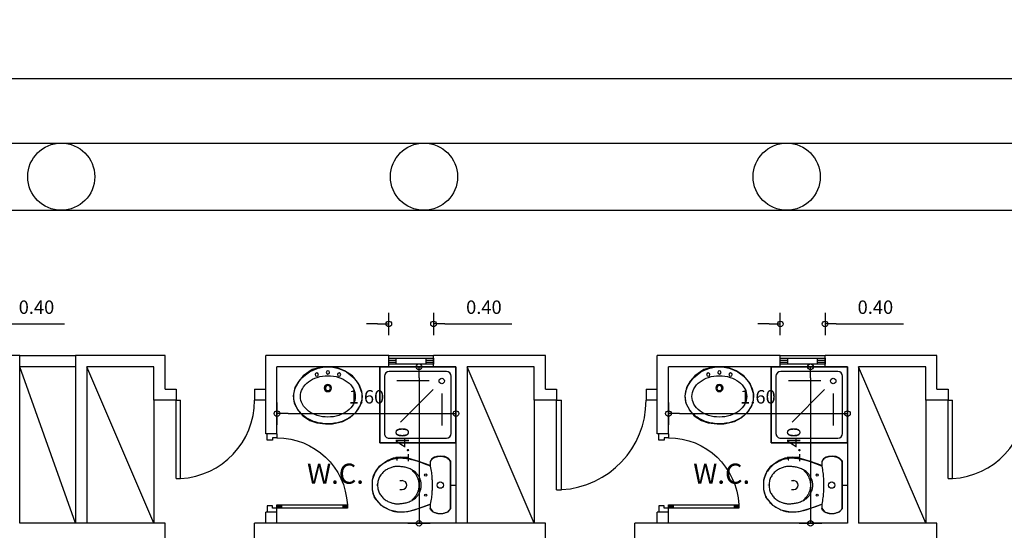
# Model space of a CAD drawing. Extents: x 257 to 427, y -460 to -41.
# Drawn here: x 333 to 342, y -79 to -75 of the extents above; entities that cross this region are included whole.
import ezdxf

# ---------------------------------------------------------------- set-up
doc = ezdxf.new("R2010")
doc.units = 0
doc.header["$LTSCALE"] = 2
doc.header["$MEASUREMENT"] = 0
doc.header["$PDMODE"] = 34
doc.layers.get('0').update_dxf_attribs({"linetype": 'CONTINUOUS'})
doc.layers.get('DEFPOINTS').update_dxf_attribs({"linetype": 'CONTINUOUS'})
for name, color, linetype in [('AROPENS', 7, 'CONTINUOUS'), ('CLOSET', 54, 'CONTINUOUS'), ('DIM', 7, 'CONTINUOUS'), ('FURN-S', 14, 'CONTINUOUS'), ('MOBILIER', 54, 'CONTINUOUS'), ('THIN', 8, 'CONTINUOUS'), ('WALL-BOLD', 6, 'CONTINUOUS'), ('WALL-S', 131, 'CONTINUOUS')]:
    doc.layers.add(name, color=color, linetype=linetype)
doc.styles.add('ARIAL', font='arial.ttf')
doc.dimstyles.get("Standard").update_dxf_attribs({"dimtxt": 0.18, "dimasz": 0.18, "dimexe": 0.18, "dimexo": 0.0625, "dimgap": 0.09, "dimtad": 0, "dimtih": 1, "dimtoh": 1, "dimdec": 4, "dimzin": 0, "dimdsep": 46, "dimtxsty": 'Standard', "dimcen": 0.09, "dimadec": 0, "dimazin": 0, "dimtfac": 1, "dimtdec": 4, "dimtofl": 0, "dimtmove": 0, "dimatfit": 0, "dimfxl": 0, "dimtolj": 1, "dimtzin": 0, "dimarcsym": 0})

# ---------------------------------------------------------------- blocks, each defined once
blk = doc.blocks.new('SHOWER2')
at = {"layer": 'FURN-S'}
for p, q in [((0.8, 0), (0, 0)), ((0, 0), (0, -0.8)), ((0, 0), (0.8, 0)), ((0, -0.8), (0, 0)), ((0.8, -0.8), (0.8, 0)), ((0.8, 0), (0.8, -0.8)), ((0.05, -0.1), (0.05, -0.7)), ((0.7, -0.05), (0.1, -0.05)), ((0.75, -0.7), (0.75, -0.1)), ((0.28, -0.149), (0.618, -0.149)), ((0.149, -0.28), (0.149, -0.62)), ((0.24, -0.24), (0.58, -0.58)), ((0, -0.8), (0.8, -0.8)), ((0.8, -0.8), (0, -0.8)), ((0.1, -0.75), (0.7, -0.75))]:
    blk.add_line(p, q, dxfattribs=at)
blk.add_circle((0.149, -0.149), 0.0283, dxfattribs=at)
for centre, start, end in [((0.1, -0.1), 90, 180), ((0.7, -0.1), 360, 90), ((0.1, -0.7), 180, 270), ((0.7, -0.7), 270, 360)]:
    blk.add_arc(centre, 0.05, start, end, dxfattribs=at)
blk = doc.blocks.new('WC1')
at = {"layer": 'FURN-S'}
for p, q in [((-0.215, 0.005), (-0.24, -0.02)), ((0.21, 0.005), (-0.215, 0.005)), ((0.24, -0.02), (0.21, 0.005)), ((-0.255, -0.05), (-0.26, -0.085)), ((-0.26, -0.085), (-0.255, -0.12)), ((-0.2565, -0.0838), (-0.2567, -0.09)), ((-0.256, -0.0775), (-0.2565, -0.0838)), ((-0.2553, -0.0713), (-0.256, -0.0775)), ((-0.2542, -0.0651), (-0.2553, -0.0713)), ((-0.24, -0.02), (-0.255, -0.05)), ((-0.2528, -0.059), (-0.2542, -0.0651)), ((-0.251, -0.0529), (-0.2528, -0.059)), ((-0.249, -0.0468), (-0.251, -0.0529)), ((-0.2467, -0.0408), (-0.249, -0.0468)), ((-0.244, -0.0349), (-0.2467, -0.0408)), ((-0.2409, -0.0292), (-0.244, -0.0349)), ((-0.2374, -0.0236), (-0.2409, -0.0292)), ((-0.2333, -0.0182), (-0.2374, -0.0236)), ((-0.2286, -0.0131), (-0.2333, -0.0182)), ((-0.2232, -0.0084), (-0.2286, -0.0131)), ((-0.217, -0.004), (-0.2232, -0.0084)), ((-0.21, 0), (-0.217, -0.004)), ((-0.21, 0), (0.21, 0)), ((0.21, 0), (0.217, -0.004)), ((0.217, -0.004), (0.2232, -0.0084)), ((0.2232, -0.0084), (0.2286, -0.0131)), ((0.2286, -0.0131), (0.2333, -0.0182)), ((0.2333, -0.0182), (0.2374, -0.0236)), ((0.2374, -0.0236), (0.2409, -0.0292)), ((0.255, -0.07), (0.24, -0.02)), ((0.2409, -0.0292), (0.244, -0.0349)), ((0.244, -0.0349), (0.2467, -0.0408)), ((0.2467, -0.0408), (0.249, -0.0468)), ((0.249, -0.0468), (0.251, -0.0529)), ((0.251, -0.0529), (0.2528, -0.059)), ((0.2528, -0.059), (0.2542, -0.0651)), ((0.2542, -0.0651), (0.2553, -0.0713)), ((0.255, -0.105), (0.255, -0.07)), ((0.2553, -0.0713), (0.256, -0.0775)), ((0.256, -0.0775), (0.2565, -0.0838)), ((0.2565, -0.0838), (0.2567, -0.09)), ((-0.2567, -0.09), (-0.2565, -0.0962)), ((-0.2565, -0.0962), (-0.256, -0.1025)), ((-0.256, -0.1025), (-0.2553, -0.1087)), ((-0.2553, -0.1087), (-0.2542, -0.1149)), ((-0.255, -0.12), (-0.25, -0.14)), ((-0.2542, -0.1149), (-0.2528, -0.121)), ((-0.2528, -0.121), (-0.251, -0.1271)), ((-0.251, -0.1271), (-0.249, -0.1332)), ((-0.25, -0.14), (-0.235, -0.165)), ((-0.249, -0.1332), (-0.2467, -0.1392)), ((-0.2467, -0.1392), (-0.244, -0.1451)), ((-0.244, -0.1451), (-0.2409, -0.1508)), ((-0.2409, -0.1508), (-0.2374, -0.1564)), ((-0.2374, -0.1564), (-0.2333, -0.1618)), ((-0.235, -0.165), (-0.21, -0.18)), ((-0.2333, -0.1618), (-0.2286, -0.1669)), ((-0.2286, -0.1669), (-0.2232, -0.1716)), ((-0.2232, -0.1716), (-0.217, -0.176)), ((-0.217, -0.176), (-0.21, -0.18)), ((-0.1551, -0.1765), (-0.1404, -0.1736)), ((-0.1404, -0.1736), (-0.1261, -0.1712)), ((-0.1261, -0.1712), (-0.1122, -0.1692)), ((-0.1122, -0.1692), (-0.0989, -0.1677)), ((-0.0989, -0.1677), (-0.0863, -0.1664)), ((-0.0863, -0.1664), (-0.0744, -0.1654)), ((-0.0744, -0.1654), (-0.0634, -0.1647)), ((-0.0634, -0.1647), (-0.0534, -0.1641)), ((-0.0534, -0.1641), (-0.0442, -0.1636)), ((-0.0442, -0.1636), (-0.0357, -0.1633)), ((-0.0357, -0.1633), (-0.0278, -0.1631)), ((-0.0278, -0.1631), (-0.0204, -0.163)), ((-0.0204, -0.163), (-0.0134, -0.1629)), ((-0.0134, -0.1629), (-0.0067, -0.1629)), ((-0.0067, -0.1629), (0, -0.1629)), ((0, -0.1629), (0.0067, -0.1629)), ((0.0067, -0.1629), (0.0134, -0.1629)), ((0.0134, -0.1629), (0.0204, -0.163)), ((0.0204, -0.163), (0.0278, -0.1631)), ((0.0278, -0.1631), (0.0357, -0.1633)), ((0.0357, -0.1633), (0.0442, -0.1636)), ((0.0442, -0.1636), (0.0534, -0.1641)), ((0.0534, -0.1641), (0.0634, -0.1647)), ((0.0634, -0.1647), (0.0744, -0.1654)), ((0.0744, -0.1654), (0.0863, -0.1664)), ((0.0863, -0.1664), (0.0989, -0.1677)), ((0.0989, -0.1677), (0.1122, -0.1692)), ((0.1122, -0.1692), (0.1261, -0.1712)), ((0.1261, -0.1712), (0.1404, -0.1736)), ((0.1404, -0.1736), (0.1551, -0.1765)), ((0.205, -0.18), (0.24, -0.155)), ((0.217, -0.176), (0.21, -0.18)), ((0.2232, -0.1716), (0.217, -0.176)), ((0.2286, -0.1669), (0.2232, -0.1716)), ((0.2333, -0.1618), (0.2286, -0.1669)), ((0.2374, -0.1564), (0.2333, -0.1618)), ((0.2409, -0.1508), (0.2374, -0.1564)), ((0.24, -0.155), (0.255, -0.105)), ((0.244, -0.1451), (0.2409, -0.1508)), ((0.2467, -0.1392), (0.244, -0.1451)), ((0.249, -0.1332), (0.2467, -0.1392)), ((0.251, -0.1271), (0.249, -0.1332)), ((0.2528, -0.121), (0.251, -0.1271)), ((0.2542, -0.1149), (0.2528, -0.121)), ((0.2553, -0.1087), (0.2542, -0.1149)), ((0.256, -0.1025), (0.2553, -0.1087)), ((0.2565, -0.0962), (0.256, -0.1025)), ((0.2567, -0.09), (0.2565, -0.0962)), ((-0.21, -0.18), (-0.175, -0.18)), ((-0.175, -0.18), (-0.21, -0.28)), ((-0.21, -0.18), (-0.17, -0.18)), ((-0.1915, -0.2336), (-0.2074, -0.2798)), ((-0.171, -0.1779), (-0.1915, -0.2336)), ((-0.17, -0.18), (-0.1551, -0.1765)), ((-0.0333, -0.2633), (-0.0385, -0.2647)), ((-0.0285, -0.2622), (-0.0333, -0.2633)), ((-0.0239, -0.2614), (-0.0285, -0.2622)), ((-0.0196, -0.2608), (-0.0239, -0.2614)), ((-0.0154, -0.2604), (-0.0196, -0.2608)), ((-0.0114, -0.2602), (-0.0154, -0.2604)), ((-0.0076, -0.2601), (-0.0114, -0.2602)), ((-0.0038, -0.26), (-0.0076, -0.2601)), ((0, -0.26), (-0.0038, -0.26)), ((0.0038, -0.26), (0, -0.26)), ((0.0076, -0.2601), (0.0038, -0.26)), ((0.0114, -0.2602), (0.0076, -0.2601)), ((0.0154, -0.2604), (0.0114, -0.2602)), ((0.0196, -0.2608), (0.0154, -0.2604)), ((0.0239, -0.2614), (0.0196, -0.2608)), ((0.0285, -0.2622), (0.0239, -0.2614)), ((0.0333, -0.2633), (0.0285, -0.2622)), ((0.0385, -0.2647), (0.0333, -0.2633)), ((0.1551, -0.1765), (0.17, -0.18)), ((0.22, -0.32), (0.17, -0.18)), ((0.17, -0.18), (0.205, -0.18)), ((0.17, -0.18), (0.21, -0.18)), ((0.1915, -0.2336), (0.171, -0.1779)), ((0.2074, -0.2798), (0.1915, -0.2336)), ((-0.21, -0.28), (-0.24, -0.38)), ((-0.2276, -0.3484), (-0.2331, -0.3731)), ((-0.2192, -0.3177), (-0.2276, -0.3484)), ((-0.2074, -0.2798), (-0.2192, -0.3177)), ((-0.1407, -0.3507), (-0.1447, -0.3595)), ((-0.1364, -0.3421), (-0.1407, -0.3507)), ((-0.1318, -0.334), (-0.1364, -0.3421)), ((-0.1357, -0.3433), (-0.1261, -0.3342)), ((-0.1269, -0.3263), (-0.1318, -0.334)), ((-0.1216, -0.3192), (-0.1269, -0.3263)), ((-0.1261, -0.3342), (-0.1176, -0.3264)), ((-0.1162, -0.3127), (-0.1216, -0.3192)), ((-0.1176, -0.3264), (-0.11, -0.3198)), ((-0.1105, -0.3067), (-0.1162, -0.3127)), ((-0.1046, -0.3012), (-0.1105, -0.3067)), ((-0.11, -0.3198), (-0.1031, -0.3142)), ((-0.0986, -0.2961), (-0.1046, -0.3012)), ((-0.1031, -0.3142), (-0.0966, -0.3095)), ((-0.0925, -0.2915), (-0.0986, -0.2961)), ((-0.0966, -0.3095), (-0.0905, -0.3054)), ((-0.0862, -0.2872), (-0.0925, -0.2915)), ((-0.0905, -0.3054), (-0.0846, -0.302)), ((-0.08, -0.2833), (-0.0862, -0.2872)), ((-0.0846, -0.302), (-0.0785, -0.2989)), ((-0.0738, -0.2797), (-0.08, -0.2833)), ((-0.0785, -0.2989), (-0.0723, -0.2961)), ((-0.0676, -0.2765), (-0.0738, -0.2797)), ((-0.0723, -0.2961), (-0.0659, -0.2935)), ((-0.0614, -0.2735), (-0.0676, -0.2765)), ((-0.0659, -0.2935), (-0.0595, -0.2912)), ((-0.0554, -0.2708), (-0.0614, -0.2735)), ((-0.0595, -0.2912), (-0.0531, -0.2891)), ((-0.0496, -0.2685), (-0.0554, -0.2708)), ((-0.0531, -0.2891), (-0.0468, -0.2872)), ((-0.0439, -0.2665), (-0.0496, -0.2685)), ((-0.0468, -0.2872), (-0.0408, -0.2856)), ((-0.0385, -0.2647), (-0.0439, -0.2665)), ((-0.0408, -0.2856), (-0.035, -0.2843)), ((-0.035, -0.2843), (-0.0297, -0.2832)), ((-0.0297, -0.2832), (-0.0249, -0.2823)), ((-0.0249, -0.2823), (-0.0205, -0.2816)), ((-0.0205, -0.2816), (-0.0165, -0.2812)), ((-0.0165, -0.2812), (-0.0128, -0.2809)), ((-0.0128, -0.2809), (-0.0094, -0.2807)), ((-0.0094, -0.2807), (-0.0062, -0.2806)), ((-0.0062, -0.2806), (-0.0031, -0.2805)), ((-0.0031, -0.2805), (0, -0.2805)), ((0, -0.2805), (0.0031, -0.2805)), ((0.0031, -0.2805), (0.0062, -0.2806)), ((0.0062, -0.2806), (0.0094, -0.2807)), ((0.0094, -0.2807), (0.0128, -0.2809)), ((0.0128, -0.2809), (0.0165, -0.2812)), ((0.0165, -0.2812), (0.0205, -0.2816)), ((0.0205, -0.2816), (0.0249, -0.2823)), ((0.0249, -0.2823), (0.0297, -0.2832)), ((0.0297, -0.2832), (0.035, -0.2843)), ((0.035, -0.2843), (0.0408, -0.2856)), ((0.0439, -0.2665), (0.0385, -0.2647)), ((0.0408, -0.2856), (0.0468, -0.2872)), ((0.0496, -0.2685), (0.0439, -0.2665)), ((0.0468, -0.2872), (0.0531, -0.2891)), ((0.0554, -0.2708), (0.0496, -0.2685)), ((0.0531, -0.2891), (0.0595, -0.2912)), ((0.0614, -0.2735), (0.0554, -0.2708)), ((0.0595, -0.2912), (0.0659, -0.2935)), ((0.0676, -0.2765), (0.0614, -0.2735)), ((0.0659, -0.2935), (0.0723, -0.2961)), ((0.0738, -0.2797), (0.0676, -0.2765)), ((0.0723, -0.2961), (0.0785, -0.2989)), ((0.08, -0.2833), (0.0738, -0.2797)), ((0.0785, -0.2989), (0.0846, -0.302)), ((0.0862, -0.2872), (0.08, -0.2833)), ((0.0846, -0.302), (0.0905, -0.3054)), ((0.0925, -0.2915), (0.0862, -0.2872)), ((0.0905, -0.3054), (0.0966, -0.3095)), ((0.0986, -0.2961), (0.0925, -0.2915)), ((0.0966, -0.3095), (0.1031, -0.3142)), ((0.1046, -0.3012), (0.0986, -0.2961)), ((0.1031, -0.3142), (0.11, -0.3198)), ((0.1105, -0.3067), (0.1046, -0.3012)), ((0.11, -0.3198), (0.1176, -0.3264)), ((0.1162, -0.3127), (0.1105, -0.3067)), ((0.1216, -0.3192), (0.1162, -0.3127)), ((0.1176, -0.3264), (0.1261, -0.3342)), ((0.1269, -0.3263), (0.1216, -0.3192)), ((0.1261, -0.3342), (0.1357, -0.3433)), ((0.1318, -0.334), (0.1269, -0.3263)), ((0.1364, -0.3421), (0.1318, -0.334)), ((0.1407, -0.3507), (0.1364, -0.3421)), ((0.1447, -0.3595), (0.1407, -0.3507)), ((0.2192, -0.3177), (0.2074, -0.2798)), ((0.2276, -0.3484), (0.2192, -0.3177)), ((0.235, -0.38), (0.22, -0.32)), ((0.2331, -0.3731), (0.2276, -0.3484)), ((-0.24, -0.38), (-0.25, -0.445)), ((-0.2398, -0.4363), (-0.24, -0.448)), ((-0.2393, -0.4235), (-0.2398, -0.4363)), ((-0.2384, -0.4095), (-0.2393, -0.4235)), ((-0.2365, -0.3931), (-0.2384, -0.4095)), ((-0.2331, -0.3731), (-0.2365, -0.3931)), ((-0.1648, -0.4391), (-0.1656, -0.447)), ((-0.1639, -0.4309), (-0.1648, -0.4391)), ((-0.1627, -0.4225), (-0.1639, -0.4309)), ((-0.1611, -0.4139), (-0.1627, -0.4225)), ((-0.1593, -0.4051), (-0.1611, -0.4139)), ((-0.1571, -0.3961), (-0.1593, -0.4051)), ((-0.1545, -0.387), (-0.1571, -0.3961)), ((-0.1516, -0.3778), (-0.1545, -0.387)), ((-0.1483, -0.3686), (-0.1516, -0.3778)), ((-0.1447, -0.3595), (-0.1483, -0.3686)), ((0.04, -0.45), (0.04, -0.43)), ((0.1483, -0.3686), (0.1447, -0.3595)), ((0.1516, -0.3778), (0.1483, -0.3686)), ((0.1545, -0.387), (0.1516, -0.3778)), ((0.1571, -0.3961), (0.1545, -0.387)), ((0.1593, -0.4051), (0.1571, -0.3961)), ((0.1611, -0.4139), (0.1593, -0.4051)), ((0.1627, -0.4225), (0.1611, -0.4139)), ((0.1639, -0.4309), (0.1627, -0.4225)), ((0.1648, -0.4391), (0.1639, -0.4309)), ((0.1656, -0.447), (0.1648, -0.4391)), ((0.2365, -0.3931), (0.2331, -0.3731)), ((0.24, -0.46), (0.235, -0.38)), ((0.2384, -0.4095), (0.2365, -0.3931)), ((0.2393, -0.4235), (0.2384, -0.4095)), ((0.2398, -0.4363), (0.2393, -0.4235)), ((0.24, -0.448), (0.2398, -0.4363)), ((-0.25, -0.445), (-0.24, -0.51)), ((-0.24, -0.448), (-0.2399, -0.459)), ((-0.24, -0.51), (-0.22, -0.56)), ((-0.2399, -0.459), (-0.2393, -0.4694)), ((-0.2393, -0.4694), (-0.2383, -0.4796)), ((-0.2383, -0.4796), (-0.2367, -0.4896)), ((-0.2367, -0.4896), (-0.2347, -0.4997)), ((-0.2347, -0.4997), (-0.2321, -0.5101)), ((-0.2321, -0.5101), (-0.229, -0.521)), ((-0.229, -0.521), (-0.2252, -0.5323)), ((-0.1664, -0.4619), (-0.1666, -0.469)), ((-0.1666, -0.469), (-0.1666, -0.4759)), ((-0.1666, -0.4759), (-0.1664, -0.4826)), ((-0.1661, -0.4546), (-0.1664, -0.4619)), ((-0.1664, -0.4826), (-0.1659, -0.4893)), ((-0.1656, -0.447), (-0.1661, -0.4546)), ((-0.1659, -0.4893), (-0.1652, -0.496)), ((-0.1652, -0.496), (-0.1641, -0.5028)), ((-0.1641, -0.5028), (-0.1626, -0.5098)), ((-0.1626, -0.5098), (-0.1608, -0.5171)), ((-0.1608, -0.5171), (-0.1586, -0.5247)), ((-0.1586, -0.5247), (-0.1559, -0.5327)), ((0.1559, -0.5327), (0.1586, -0.5247)), ((0.1586, -0.5247), (0.1608, -0.5171)), ((0.1608, -0.5171), (0.1626, -0.5098)), ((0.1626, -0.5098), (0.1641, -0.5028)), ((0.1641, -0.5028), (0.1652, -0.496)), ((0.1652, -0.496), (0.1659, -0.4893)), ((0.1661, -0.4546), (0.1656, -0.447)), ((0.1659, -0.4893), (0.1664, -0.4826)), ((0.1664, -0.4619), (0.1661, -0.4546)), ((0.1666, -0.469), (0.1664, -0.4619)), ((0.1664, -0.4826), (0.1666, -0.4759)), ((0.1666, -0.4759), (0.1666, -0.469)), ((0.22, -0.545), (0.24, -0.46)), ((0.2252, -0.5323), (0.229, -0.521)), ((0.229, -0.521), (0.2321, -0.5101)), ((0.2321, -0.5101), (0.2347, -0.4997)), ((0.2347, -0.4997), (0.2367, -0.4896)), ((0.2367, -0.4896), (0.2383, -0.4796)), ((0.2383, -0.4796), (0.2393, -0.4694)), ((0.2393, -0.4694), (0.2399, -0.459)), ((0.2399, -0.459), (0.24, -0.448)), ((-0.2252, -0.5323), (-0.2208, -0.5438)), ((-0.2208, -0.5438), (-0.2158, -0.5556)), ((-0.22, -0.56), (-0.165, -0.64)), ((-0.2158, -0.5556), (-0.2101, -0.5673)), ((-0.2101, -0.5673), (-0.2039, -0.5791)), ((-0.2039, -0.5791), (-0.1969, -0.5906)), ((-0.1969, -0.5906), (-0.1894, -0.6019)), ((-0.1894, -0.6019), (-0.1812, -0.6127)), ((-0.1812, -0.6127), (-0.1725, -0.6231)), ((-0.1559, -0.5327), (-0.1529, -0.5408)), ((-0.1529, -0.5408), (-0.1493, -0.549)), ((-0.1493, -0.549), (-0.1454, -0.5573)), ((-0.1454, -0.5573), (-0.141, -0.5655)), ((-0.141, -0.5655), (-0.1361, -0.5736)), ((-0.1361, -0.5736), (-0.1308, -0.5815)), ((-0.1308, -0.5815), (-0.1251, -0.5891)), ((-0.1251, -0.5891), (-0.1189, -0.5964)), ((-0.1189, -0.5964), (-0.1123, -0.6033)), ((-0.1123, -0.6033), (-0.1054, -0.6099)), ((-0.1054, -0.6099), (-0.0983, -0.6161)), ((-0.0983, -0.6161), (-0.0908, -0.6218)), ((0.0908, -0.6218), (0.0983, -0.6161)), ((0.0983, -0.6161), (0.1054, -0.6099)), ((0.1054, -0.6099), (0.1123, -0.6033)), ((0.1123, -0.6033), (0.1189, -0.5964)), ((0.1189, -0.5964), (0.1251, -0.5891)), ((0.1251, -0.5891), (0.1308, -0.5815)), ((0.1308, -0.5815), (0.1361, -0.5736)), ((0.1361, -0.5736), (0.141, -0.5655)), ((0.141, -0.5655), (0.1454, -0.5573)), ((0.1454, -0.5573), (0.1493, -0.549)), ((0.1493, -0.549), (0.1529, -0.5408)), ((0.1529, -0.5408), (0.1559, -0.5327)), ((0.1725, -0.6231), (0.1812, -0.6127)), ((0.18, -0.62), (0.22, -0.545)), ((0.1812, -0.6127), (0.1894, -0.6019)), ((0.1894, -0.6019), (0.1969, -0.5906)), ((0.1969, -0.5906), (0.2039, -0.5791)), ((0.2039, -0.5791), (0.2101, -0.5673)), ((0.2101, -0.5673), (0.2158, -0.5556)), ((0.2158, -0.5556), (0.2208, -0.5438)), ((0.2208, -0.5438), (0.2252, -0.5323)), ((-0.1725, -0.6231), (-0.1633, -0.6329)), ((-0.165, -0.64), (-0.125, -0.67)), ((-0.1633, -0.6329), (-0.1539, -0.6421)), ((-0.1539, -0.6421), (-0.1443, -0.6507)), ((-0.1443, -0.6507), (-0.1347, -0.6586)), ((-0.1347, -0.6586), (-0.1251, -0.6657)), ((-0.1251, -0.6657), (-0.1157, -0.672)), ((-0.125, -0.67), (-0.045, -0.7)), ((-0.1157, -0.672), (-0.1067, -0.6774)), ((-0.1067, -0.6774), (-0.0979, -0.6821)), ((-0.0979, -0.6821), (-0.0895, -0.6859)), ((-0.0908, -0.6218), (-0.0832, -0.6271)), ((-0.0895, -0.6859), (-0.0813, -0.6892)), ((-0.0832, -0.6271), (-0.0754, -0.6318)), ((-0.0813, -0.6892), (-0.0734, -0.6918)), ((-0.0754, -0.6318), (-0.0675, -0.6361)), ((-0.0734, -0.6918), (-0.0658, -0.6939)), ((-0.0675, -0.6361), (-0.0593, -0.6398)), ((-0.0658, -0.6939), (-0.0584, -0.6956)), ((-0.0593, -0.6398), (-0.0507, -0.643)), ((-0.0584, -0.6956), (-0.0513, -0.6969)), ((-0.0513, -0.6969), (-0.0444, -0.6979)), ((-0.0507, -0.643), (-0.0416, -0.6456)), ((-0.045, -0.7), (0.04, -0.7)), ((-0.0444, -0.6979), (-0.0376, -0.6987)), ((-0.0416, -0.6456), (-0.0319, -0.6477)), ((-0.0376, -0.6987), (-0.0311, -0.6992)), ((-0.0319, -0.6477), (-0.0215, -0.6492)), ((-0.0311, -0.6992), (-0.0247, -0.6996)), ((-0.0247, -0.6996), (-0.0184, -0.6998)), ((-0.0215, -0.6492), (-0.0102, -0.6501)), ((-0.0184, -0.6998), (-0.0122, -0.7)), ((-0.0122, -0.7), (-0.0061, -0.7)), ((-0.0102, -0.6501), (0.0021, -0.6504)), ((-0.0061, -0.7), (0, -0.7)), ((-0.0021, -0.6504), (0.0102, -0.6501)), ((-0.0016, -0.6592), (0, -0.6589)), ((0, -0.7), (0.0061, -0.7)), ((0.0061, -0.7), (0.0122, -0.7)), ((0.0102, -0.6501), (0.0215, -0.6492)), ((0.0122, -0.7), (0.0184, -0.6998)), ((0.0184, -0.6998), (0.0247, -0.6996)), ((0.0215, -0.6492), (0.0319, -0.6477)), ((0.0247, -0.6996), (0.0311, -0.6992)), ((0.0311, -0.6992), (0.0376, -0.6987)), ((0.0319, -0.6477), (0.0416, -0.6456)), ((0.0376, -0.6987), (0.0444, -0.6979)), ((0.04, -0.7), (0.11, -0.68)), ((0.0416, -0.6456), (0.0507, -0.643)), ((0.0444, -0.6979), (0.0513, -0.6969)), ((0.0507, -0.643), (0.0593, -0.6398)), ((0.0513, -0.6969), (0.0584, -0.6956)), ((0.0584, -0.6956), (0.0658, -0.6939)), ((0.0593, -0.6398), (0.0675, -0.6361)), ((0.0658, -0.6939), (0.0734, -0.6918)), ((0.0675, -0.6361), (0.0754, -0.6318)), ((0.0734, -0.6918), (0.0813, -0.6892)), ((0.0754, -0.6318), (0.0832, -0.6271)), ((0.0813, -0.6892), (0.0895, -0.6859)), ((0.0832, -0.6271), (0.0908, -0.6218)), ((0.0895, -0.6859), (0.0979, -0.6821)), ((0.0979, -0.6821), (0.1067, -0.6774)), ((0.1067, -0.6774), (0.1157, -0.672)), ((0.11, -0.68), (0.18, -0.62)), ((0.1157, -0.672), (0.1251, -0.6657)), ((0.1251, -0.6657), (0.1347, -0.6586)), ((0.1347, -0.6586), (0.1443, -0.6507)), ((0.1443, -0.6507), (0.1539, -0.6421)), ((0.1539, -0.6421), (0.1633, -0.6329)), ((0.1633, -0.6329), (0.1725, -0.6231))]:
    blk.add_line(p, q, dxfattribs=at)
for points in [[(0, 0), (0, 0.05)], [(-0.04, -0.45), (-0.04, -0.43)]]:
    blk.add_lwpolyline(points, dxfattribs=at)
for centre, radius in [((0, -0.09), 0.0282), ((-0.09, -0.22), 0.01), ((0.09, -0.22), 0.01)]:
    blk.add_circle(centre, radius, dxfattribs=at)
blk.add_arc((0, -0.43), 0.04, 0, 180, dxfattribs=at)
blk = doc.blocks.new('LAV3')
at = {"layer": 'FURN-S'}
for p, q in [((-0.085, -0.01), (-0.035, 0)), ((-0.035, 0), (0.005, 0)), ((0.005, 0), (0.07, -0.005)), ((-0.275, -0.15), (-0.22, -0.08)), ((-0.22, -0.08), (-0.15, -0.035)), ((-0.15, -0.035), (-0.085, -0.01)), ((0.07, -0.005), (0.14, -0.025)), ((0.14, -0.025), (0.22, -0.08)), ((0.22, -0.08), (0.26, -0.13)), ((-0.305, -0.24), (-0.275, -0.15)), ((0.26, -0.13), (0.295, -0.185)), ((-0.305, -0.3), (-0.305, -0.24)), ((0.295, -0.185), (0.31, -0.26)), ((0.31, -0.26), (0.3, -0.325)), ((-0.29, -0.35), (-0.305, -0.3)), ((-0.25, -0.41), (-0.29, -0.35)), ((0.3, -0.325), (0.265, -0.39)), ((-0.2, -0.455), (-0.25, -0.41)), ((0.225, -0.44), (0.16, -0.48)), ((0.265, -0.39), (0.225, -0.44)), ((-0.135, -0.49), (-0.2, -0.455)), ((-0.04, -0.51), (-0.135, -0.49)), ((0.02, -0.51), (-0.04, -0.51)), ((0.1, -0.5), (0.02, -0.51)), ((0.16, -0.48), (0.1, -0.5))]:
    blk.add_line(p, q, dxfattribs=at)
blk.add_lwpolyline([(0, -0.08, 0.075929), (-0.0965, -0.0947, 0.086118), (-0.1732, -0.1342, 0.105971), (-0.2276, -0.197, 0.126095), (-0.245, -0.265, 0.126095), (-0.2276, -0.333, 0.105971), (-0.1732, -0.3958, 0.086118), (-0.0965, -0.4353, 0.075929), (0, -0.45, 0.075929), (0.0965, -0.4353, 0.086118), (0.1732, -0.3958, 0.105971), (0.2276, -0.333, 0.126095), (0.245, -0.265, 0.126095), (0.2276, -0.197, 0.105971), (0.1732, -0.1342, 0.086118), (0.0965, -0.0947, 0.075929)], format="xyb", close=True, dxfattribs=at)
blk.add_lwpolyline([(-0.282, -0.1716, 0.121254), (-0.305, -0.265, 0.126095), (-0.2802, -0.3618, 0.105971), (-0.2094, -0.4437, 0.086118), (-0.1145, -0.4925, 0.075929), (0, -0.51, 0.075929), (0.1145, -0.4925, 0.086118), (0.2094, -0.4437, 0.105971), (0.2802, -0.3618, 0.126095), (0.305, -0.265, 0.121254), (0.282, -0.1716, 0.105971)], format="xyb", dxfattribs=at)
for centre, radius in [((-0.1, -0.07), 0.015), ((0, -0.05), 0.015), ((0.1, -0.07), 0.015), ((0, -0.19), 0.0325), ((0, -0.19), 0.0225)]:
    blk.add_circle(centre, radius, dxfattribs=at)
blk.add_arc((0, -0.3175), 0.3175, 27.36787, 152.63213, dxfattribs=at)
blk = doc.blocks.new('CAMD1A')
for p, q in [((0.095, 0.9), (0.05, 0.9)), ((0.05, 0.9), (0.05, 0)), ((0.065, 0.9), (0.065, 0.84)), ((0.08, 0.9), (0.08, 0.84)), ((0.095, 0), (0.095, 0.9)), ((0.095, 0.84), (0.05, 0.84)), ((0.095, 0.06), (0.05, 0.06)), ((0.05, 0), (0.095, 0)), ((0.065, 0.06), (0.065, 0)), ((0.08, 0.06), (0.08, 0))]:
    blk.add_line(p, q)
blk.add_arc((0.05, 0), 0.9, 0, 87.134)
blk = doc.blocks.new('A$C013E77D7')
at = {"layer": 'AROPENS'}
for p, q in [((-100, -25), (-100, -65)), ((-100, -65), (-55, -65)), ((-55, -65), (-55, -89)), ((-55, -89), (0, -89)), ((0, -89), (0, -25)), ((-100, -785), (-55, -785)), ((-100, -825), (-100, -785)), ((-55, -761), (0, -761)), ((-55, -785), (-55, -761)), ((0, -761), (0, -825))]:
    blk.add_line(p, q, dxfattribs=at)
at = {"layer": 'AROPENS', "xscale": -800, "yscale": 800, "zscale": 800, "rotation": 90}
blk.add_blockref('CAMD1A', (-100, -25), dxfattribs=at)
blk = doc.blocks.new('PDOT')
for p, q in [((0, -1), (0, 1)), ((-1, 0), (0, 0))]:
    blk.add_line(p, q)
blk.add_circle((0, 0), 0.25)
blk = doc.blocks.new('*D244')
at = {"layer": 'DEFPOINTS', "color": 0}
for p in [(335.3933, -77.7604), (336.9933, -77.7604), (336.9933, -78.1791)]:
    blk.add_point(p, dxfattribs=at)
at = {"layer": 'DIM', "color": 0, "lineweight": -2}
blk.add_line((335.4933, -78.1791), (336.8933, -78.1791), dxfattribs=at)
at = {"layer": 'DIM', "color": 0, "lineweight": -2, "xscale": 0.1, "yscale": 0.1, "zscale": 0.1, "rotation": 180}
blk.add_blockref('PDOT', (335.3933, -78.1791), dxfattribs=at)
at = {"layer": 'DIM', "color": 0, "lineweight": -2, "xscale": 0.1, "yscale": 0.1, "zscale": 0.1}
blk.add_blockref('PDOT', (336.9933, -78.1791), dxfattribs=at)
at = {"layer": 'DIM', "color": 0, "insert": (336.1933, -78.0291), "char_height": 0.12, "attachment_point": 5}
blk.add_mtext('\\A1;1.60', dxfattribs=at)
blk = doc.blocks.new('*D245')
at = {"layer": 'DEFPOINTS', "color": 0}
for p in [(336.9933, -77.7604), (336.6633, -79.1604), (336.9933, -79.1604)]:
    blk.add_point(p, dxfattribs=at)
at = {"layer": 'DIM', "color": 0, "lineweight": -2}
blk.add_line((336.6633, -77.8604), (336.6633, -79.0604), dxfattribs=at)
at = {"layer": 'DIM', "color": 0, "lineweight": -2, "xscale": 0.1, "yscale": 0.1, "zscale": 0.1}
for p, rotation in [((336.6633, -77.7604), 90), ((336.6633, -79.1604), 270)]:
    blk.add_blockref('PDOT', p, dxfattribs=dict(at, rotation=rotation))
at = {"layer": 'DIM', "color": 0, "insert": (336.5133, -78.4604), "char_height": 0.12, "attachment_point": 5, "rotation": 90}
blk.add_mtext('\\A1;1.40', dxfattribs=at)
blk = doc.blocks.new('*D246')
at = {"layer": 'DEFPOINTS', "color": 0}
for p in [(338.8933, -77.7604), (340.4933, -77.7604), (340.4933, -78.1791)]:
    blk.add_point(p, dxfattribs=at)
at = {"layer": 'DIM', "color": 0, "lineweight": -2}
blk.add_line((338.9933, -78.1791), (340.3933, -78.1791), dxfattribs=at)
at = {"layer": 'DIM', "color": 0, "lineweight": -2, "xscale": 0.1, "yscale": 0.1, "zscale": 0.1, "rotation": 180}
blk.add_blockref('PDOT', (338.8933, -78.1791), dxfattribs=at)
at = {"layer": 'DIM', "color": 0, "lineweight": -2, "xscale": 0.1, "yscale": 0.1, "zscale": 0.1}
blk.add_blockref('PDOT', (340.4933, -78.1791), dxfattribs=at)
at = {"layer": 'DIM', "color": 0, "insert": (339.6933, -78.0291), "char_height": 0.12, "attachment_point": 5}
blk.add_mtext('\\A1;1.60', dxfattribs=at)
blk = doc.blocks.new('*D247')
at = {"layer": 'DEFPOINTS', "color": 0}
for p in [(340.4933, -77.7604), (340.1633, -79.1604), (340.4933, -79.1604)]:
    blk.add_point(p, dxfattribs=at)
at = {"layer": 'DIM', "color": 0, "lineweight": -2}
blk.add_line((340.1633, -77.8604), (340.1633, -79.0604), dxfattribs=at)
at = {"layer": 'DIM', "color": 0, "lineweight": -2, "xscale": 0.1, "yscale": 0.1, "zscale": 0.1}
for p, rotation in [((340.1633, -77.7604), 90), ((340.1633, -79.1604), 270)]:
    blk.add_blockref('PDOT', p, dxfattribs=dict(at, rotation=rotation))
at = {"layer": 'DIM', "color": 0, "insert": (340.0133, -78.4604), "char_height": 0.12, "attachment_point": 5, "rotation": 90}
blk.add_mtext('\\A1;1.40', dxfattribs=at)
blk = doc.blocks.new('*D262')
at = {"layer": 'DEFPOINTS', "color": 0}
for p in [(379.4933, -75.1819), (319.6933, -75.7604), (379.4933, -75.7604)]:
    blk.add_point(p, dxfattribs=at)
at = {"layer": 'DIM', "color": 0, "lineweight": -2}
blk.add_line((319.7933, -75.1819), (379.3933, -75.1819), dxfattribs=at)
at = {"layer": 'DIM', "color": 0, "lineweight": -2, "xscale": 0.1, "yscale": 0.1, "zscale": 0.1, "rotation": 180}
blk.add_blockref('PDOT', (319.6933, -75.1819), dxfattribs=at)
at = {"layer": 'DIM', "color": 0, "lineweight": -2, "xscale": 0.1, "yscale": 0.1, "zscale": 0.1}
blk.add_blockref('PDOT', (379.4933, -75.1819), dxfattribs=at)
at = {"layer": 'DIM', "color": 0, "insert": (349.5933, -75.0319), "char_height": 0.12, "attachment_point": 5}
blk.add_mtext('\\A1;59.80', dxfattribs=at)
blk = doc.blocks.new('*D278')
at = {"layer": 'DEFPOINTS', "color": 0}
for p in [(318.5518, -75.7604), (319.9933, -75.7604), (347.0933, -88.6604)]:
    blk.add_point(p, dxfattribs=at)
at = {"layer": 'DIM', "color": 0, "lineweight": -2}
blk.add_line((318.5518, -88.5604), (318.5518, -75.8604), dxfattribs=at)
at = {"layer": 'DIM', "color": 0, "lineweight": -2, "xscale": 0.1, "yscale": 0.1, "zscale": 0.1}
for p, rotation in [((318.5518, -75.7604), 90), ((318.5518, -88.6604), 270)]:
    blk.add_blockref('PDOT', p, dxfattribs=dict(at, rotation=rotation))
at = {"layer": 'DIM', "color": 0, "insert": (318.4018, -82.2104), "char_height": 0.12, "attachment_point": 5, "rotation": 90}
blk.add_mtext('\\A1;12.90', dxfattribs=at)
blk = doc.blocks.new('*D283')
at = {"layer": 'DEFPOINTS', "color": 0}
for p in [(332.7933, -77.3774), (332.3933, -77.6604), (332.7933, -77.6604)]:
    blk.add_point(p, dxfattribs=at)
at = {"layer": 'DIM', "color": 0, "lineweight": -2}
for p, q in [((332.2933, -77.3774), (332.1933, -77.3774)), ((332.8933, -77.3774), (333.4933, -77.3774))]:
    blk.add_line(p, q, dxfattribs=at)
at = {"layer": 'DIM', "color": 0, "lineweight": -2, "xscale": 0.1, "yscale": 0.1, "zscale": 0.1}
blk.add_blockref('PDOT', (332.3933, -77.3774), dxfattribs=at)
at = {"layer": 'DIM', "color": 0, "lineweight": -2, "xscale": 0.1, "yscale": 0.1, "zscale": 0.1, "rotation": 180}
blk.add_blockref('PDOT', (332.7933, -77.3774), dxfattribs=at)
at = {"layer": 'DIM', "color": 0, "insert": (333.2433, -77.2274), "char_height": 0.12, "attachment_point": 5}
blk.add_mtext('\\A1;0.40', dxfattribs=at)
blk = doc.blocks.new('*D284')
at = {"layer": 'DEFPOINTS', "color": 0}
for p in [(336.7933, -77.3774), (336.3933, -77.6604), (336.7933, -77.6604)]:
    blk.add_point(p, dxfattribs=at)
at = {"layer": 'DIM', "color": 0, "lineweight": -2}
for p, q in [((336.2933, -77.3774), (336.1933, -77.3774)), ((336.8933, -77.3774), (337.4933, -77.3774))]:
    blk.add_line(p, q, dxfattribs=at)
at = {"layer": 'DIM', "color": 0, "lineweight": -2, "xscale": 0.1, "yscale": 0.1, "zscale": 0.1}
blk.add_blockref('PDOT', (336.3933, -77.3774), dxfattribs=at)
at = {"layer": 'DIM', "color": 0, "lineweight": -2, "xscale": 0.1, "yscale": 0.1, "zscale": 0.1, "rotation": 180}
blk.add_blockref('PDOT', (336.7933, -77.3774), dxfattribs=at)
at = {"layer": 'DIM', "color": 0, "insert": (337.2433, -77.2274), "char_height": 0.12, "attachment_point": 5}
blk.add_mtext('\\A1;0.40', dxfattribs=at)
blk = doc.blocks.new('*D285')
at = {"layer": 'DEFPOINTS', "color": 0}
for p in [(340.2933, -77.3774), (339.8933, -77.6604), (340.2933, -77.6604)]:
    blk.add_point(p, dxfattribs=at)
at = {"layer": 'DIM', "color": 0, "lineweight": -2}
for p, q in [((339.7933, -77.3774), (339.6933, -77.3774)), ((340.3933, -77.3774), (340.9933, -77.3774))]:
    blk.add_line(p, q, dxfattribs=at)
at = {"layer": 'DIM', "color": 0, "lineweight": -2, "xscale": 0.1, "yscale": 0.1, "zscale": 0.1}
blk.add_blockref('PDOT', (339.8933, -77.3774), dxfattribs=at)
at = {"layer": 'DIM', "color": 0, "lineweight": -2, "xscale": 0.1, "yscale": 0.1, "zscale": 0.1, "rotation": 180}
blk.add_blockref('PDOT', (340.2933, -77.3774), dxfattribs=at)
at = {"layer": 'DIM', "color": 0, "insert": (340.7433, -77.2274), "char_height": 0.12, "attachment_point": 5}
blk.add_mtext('\\A1;0.40', dxfattribs=at)

msp = doc.modelspace()

# ---------------------------------------------------------------- linework, layer by layer
for p, q in [((334.49328, -78.76044), (334.49328, -78.06044)), ((334.49328, -78.06044), (334.53217, -78.06044)), ((334.53217, -78.76044), (334.53217, -78.06044)), ((337.89328, -78.86044), (337.89328, -78.06044)), ((337.89328, -78.06044), (337.93772, -78.06044)), ((337.93772, -78.86044), (337.93772, -78.06044)), ((341.39328, -78.76044), (341.39328, -78.06044)), ((341.39328, -78.06044), (341.43217, -78.06044)), ((341.43217, -78.76044), (341.43217, -78.06044)), ((334.49328, -78.76044), (334.53217, -78.76044)), ((341.39328, -78.76044), (341.43217, -78.76044)), ((337.89328, -78.86044), (337.93772, -78.86044))]:
    msp.add_line(p, q)
at = {"layer": 'AROPENS'}
for p, q in [((336.39328, -77.73744), (336.39328, -77.68344)), ((336.39328, -77.68344), (336.79328, -77.68344)), ((336.39328, -77.7014), (336.45964, -77.7014)), ((336.39328, -77.71947), (336.45964, -77.71947)), ((336.45964, -77.73744), (336.45964, -77.68344)), ((336.72692, -77.73744), (336.72692, -77.68344)), ((336.72692, -77.7014), (336.79328, -77.7014)), ((336.72692, -77.71947), (336.79328, -77.71947)), ((336.79328, -77.68344), (336.79328, -77.73744)), ((339.89328, -77.73744), (339.89328, -77.68344)), ((339.89328, -77.68344), (340.29328, -77.68344)), ((339.89328, -77.7014), (339.95964, -77.7014)), ((339.89328, -77.71947), (339.95964, -77.71947)), ((339.95964, -77.73744), (339.95964, -77.68344)), ((340.22692, -77.73744), (340.22692, -77.68344)), ((340.22692, -77.7014), (340.29328, -77.7014)), ((340.22692, -77.71947), (340.29328, -77.71947)), ((340.29328, -77.68344), (340.29328, -77.73744)), ((336.79328, -77.73744), (336.39328, -77.73744)), ((340.29328, -77.73744), (339.89328, -77.73744))]:
    msp.add_line(p, q, dxfattribs=at)
for points in [[(336.39328, -77.66044), (336.79328, -77.66044)], [(339.89328, -77.66044), (340.29328, -77.66044)], [(336.39328, -77.76044), (336.79328, -77.76044)], [(339.89328, -77.76044), (340.29328, -77.76044)]]:
    msp.add_lwpolyline(points, dxfattribs=at)
at = {"layer": 'CLOSET'}
for p, q in [((333.59328, -79.16044), (333.09328, -77.76044)), ((334.29328, -79.16044), (333.69328, -77.76044)), ((337.69328, -79.16044), (337.09328, -77.76044)), ((341.19328, -79.16044), (340.59328, -77.76044)), ((334.29328, -78.06044), (334.29328, -79.16044)), ((337.69328, -78.06044), (337.69328, -79.16044)), ((341.19328, -78.06044), (341.19328, -79.16044))]:
    msp.add_line(p, q, dxfattribs=at)
at = {"layer": 'THIN'}
for centre, radius in [((334.49328, -78.06044), 0.7), ((337.89328, -78.06044), 0.8), ((341.39328, -78.06044), 0.7)]:
    msp.add_arc(centre, radius, 273.184739, 0, dxfattribs=at)
at = {"layer": 'WALL-BOLD', "color": 8, "linetype": 'Continuous', "ltscale": 0.01}
msp.add_line((320.29328, -76.36044), (379.19328, -76.36044), dxfattribs=at)
msp.add_lwpolyline([(320.29328, -75.76044), (381.39328, -75.76044), (381.39328, -60.26044)], dxfattribs=at)
at = {"layer": 'WALL-BOLD'}
for centre in [(333.46471, -76.06044), (336.70757, -76.06044), (339.95042, -76.06044)]:
    msp.add_circle(centre, 0.3, dxfattribs=at)
at = {"layer": 'WALL-S'}
for p, q in [((320.49328, -75.76044), (346.95017, -75.76044)), ((320.49328, -76.36044), (343.19328, -76.36044)), ((333.09328, -77.66044), (332.99328, -77.66044)), ((333.09328, -79.16044), (333.09328, -77.66044)), ((333.09328, -77.66044), (333.59328, -77.66044)), ((334.39328, -77.66044), (333.59328, -77.66044)), ((333.59328, -77.66044), (333.59328, -79.16044)), ((334.39328, -77.96044), (334.39328, -77.66044)), ((335.29328, -78.36044), (335.29328, -77.66044)), ((336.39328, -77.66044), (335.29328, -77.66044)), ((336.39328, -77.76044), (336.39328, -77.66044)), ((336.39328, -77.76044), (336.39328, -77.66044)), ((336.39328, -77.76044), (336.39328, -77.66044)), ((336.39328, -77.76044), (336.39328, -77.66044)), ((336.99328, -77.66044), (336.79328, -77.66044)), ((336.79328, -77.76044), (336.79328, -77.66044)), ((336.79328, -77.76044), (336.79328, -77.66044)), ((336.79328, -77.76044), (336.79328, -77.66044)), ((336.79328, -77.76044), (336.79328, -77.66044)), ((336.79328, -77.76044), (336.79328, -77.66044)), ((337.79328, -77.66044), (336.99328, -77.66044)), ((337.79328, -77.96044), (337.79328, -77.66044)), ((338.79328, -78.36044), (338.79328, -77.66044)), ((339.89328, -77.66044), (338.79328, -77.66044)), ((339.89328, -77.76044), (339.89328, -77.66044)), ((339.89328, -77.76044), (339.89328, -77.66044)), ((339.89328, -77.76044), (339.89328, -77.66044)), ((339.89328, -77.76044), (339.89328, -77.66044)), ((340.49328, -77.66044), (340.29328, -77.66044)), ((340.29328, -77.76044), (340.29328, -77.66044)), ((340.29328, -77.76044), (340.29328, -77.66044)), ((340.29328, -77.76044), (340.29328, -77.66044)), ((340.29328, -77.76044), (340.29328, -77.66044)), ((340.29328, -77.76044), (340.29328, -77.66044)), ((341.29328, -77.66044), (340.49328, -77.66044)), ((341.29328, -77.96044), (341.29328, -77.66044)), ((333.59328, -77.76044), (333.09328, -77.76044)), ((334.29328, -77.76044), (333.69328, -77.76044)), ((333.69328, -77.76044), (333.69328, -79.16044)), ((334.29328, -78.06044), (334.29328, -77.76044)), ((335.39328, -78.36044), (335.39328, -77.76044)), ((336.39328, -77.76044), (335.39328, -77.76044)), ((336.99328, -77.76044), (336.79328, -77.76044)), ((336.99328, -77.76044), (336.99328, -79.16044)), ((337.69328, -77.76044), (337.09328, -77.76044)), ((337.09328, -77.76044), (337.09328, -79.16044)), ((337.69328, -78.06044), (337.69328, -77.76044)), ((338.89328, -78.36044), (338.89328, -77.76044)), ((339.89328, -77.76044), (338.89328, -77.76044)), ((340.49328, -77.76044), (340.29328, -77.76044)), ((340.49328, -77.76044), (340.49328, -79.16044)), ((341.19328, -77.76044), (340.59328, -77.76044)), ((340.59328, -77.76044), (340.59328, -79.16044)), ((341.19328, -78.06044), (341.19328, -77.76044)), ((334.39328, -77.96044), (334.49328, -77.96044)), ((334.49328, -77.96044), (334.49328, -78.06044)), ((335.19328, -77.96044), (335.29328, -77.96044)), ((335.19328, -77.96044), (335.19328, -78.06044)), ((337.79328, -77.96044), (337.89328, -77.96044)), ((337.89328, -77.96044), (337.89328, -78.06044)), ((338.69328, -77.96044), (338.79328, -77.96044)), ((338.69328, -77.96044), (338.69328, -78.06044)), ((341.29328, -77.96044), (341.39328, -77.96044)), ((341.39328, -77.96044), (341.39328, -78.06044)), ((334.49328, -78.06044), (334.29328, -78.06044)), ((335.29328, -78.06044), (335.19328, -78.06044)), ((337.89328, -78.06044), (337.69328, -78.06044)), ((338.79328, -78.06044), (338.69328, -78.06044)), ((341.39328, -78.06044), (341.19328, -78.06044)), ((335.39328, -78.36044), (335.29328, -78.36044)), ((338.89328, -78.36044), (338.79328, -78.36044)), ((335.29328, -79.16044), (335.29328, -79.06044)), ((335.39328, -79.06044), (335.29328, -79.06044)), ((335.39328, -79.16044), (335.39328, -79.06044)), ((338.79328, -79.16044), (338.79328, -79.06044)), ((338.89328, -79.06044), (338.79328, -79.06044)), ((338.89328, -79.16044), (338.89328, -79.06044)), ((334.39328, -79.16044), (333.09328, -79.16044)), ((334.39328, -79.36044), (334.39328, -79.16044)), ((337.79328, -79.16044), (335.19328, -79.16044)), ((335.19328, -79.36044), (335.19328, -79.16044)), ((337.79328, -79.36044), (337.79328, -79.16044)), ((340.49328, -79.16044), (338.59328, -79.16044)), ((338.59328, -79.36044), (338.59328, -79.16044)), ((341.29328, -79.16044), (340.59328, -79.16044)), ((341.29328, -79.36044), (341.29328, -79.16044))]:
    msp.add_line(p, q, dxfattribs=at)

# ---------------------------------------------------------------- block references
at = {"layer": 'FURN-S', "xscale": -1}
for p in [(335.84856, -77.76044), (339.34856, -77.76044)]:
    msp.add_blockref('LAV3', p, dxfattribs=at)
at = {"layer": 'FURN-S', "xscale": 0.8519415347260519, "yscale": 0.8519415347260519, "zscale": 0.8519415347260431, "rotation": 270}
for p in [(336.99328, -77.76044), (340.49328, -77.76044)]:
    msp.add_blockref('SHOWER2', p, dxfattribs=at)
at = {"layer": 'FURN-S', "rotation": 270}
for p in [(336.94309, -78.81887), (340.44309, -78.81887)]:
    msp.add_blockref('WC1', p, dxfattribs=at)
at = {"layer": 'MOBILIER', "xscale": 0.0008749999999508873, "yscale": 0.0008750000000077307, "zscale": 0.0008749999999708677, "rotation": 180}
for p in [(335.30578, -79.08231), (338.80578, -79.08231)]:
    msp.add_blockref('A$C013E77D7', p, dxfattribs=at)

# ---------------------------------------------------------------- texts
at = {"color": 3, "style": 'ARIAL'}
for p in [(335.66212, -78.80632), (339.11465, -78.80632)]:
    msp.add_text('W.C.', height=0.18, dxfattribs=at).set_placement(p)

# ---------------------------------------------------------------- dimensions: what is measured, and where the dimension line sits
at = {"layer": 'DIM'}
for base, p1, p2, picture, middle in [((379.49328, -75.18195), (319.69328, -75.76044), (379.49328, -75.76044), '*D262', (349.59328, -75.03195)), ((332.79328, -77.37742), (332.39328, -77.66044), (332.79328, -77.66044), '*D283', (333.24328, -77.22742)), ((336.79328, -77.37742), (336.39328, -77.66044), (336.79328, -77.66044), '*D284', (337.24328, -77.22742)), ((340.29328, -77.37742), (339.89328, -77.66044), (340.29328, -77.66044), '*D285', (340.74328, -77.22742)), ((336.99328, -78.1791), (335.39328, -77.76044), (336.99328, -77.76044), '*D244', (336.19328, -78.0291)), ((340.49328, -78.1791), (338.89328, -77.76044), (340.49328, -77.76044), '*D246', (339.69328, -78.0291))]:
    dim = msp.add_linear_dim(base=base, p1=p1, p2=p2, dimstyle='Standard', override={"dimtxt": 0.12, "dimasz": 0.1, "dimtad": 1, "dimtih": 0, "dimtoh": 0, "dimdec": 2, "dimblk": 'PDOT', "dimse1": 1, "dimse2": 1}, dxfattribs=at)
    dim.commit()
    dim.dimension.update_dxf_attribs({"geometry": picture, "text_midpoint": middle})
for base, p1, p2, picture, middle in [((318.55176, -75.76044), (347.09328, -88.66044), (319.99328, -75.76044), '*D278', (318.40176, -82.21044)), ((336.66326, -79.16044), (336.99328, -77.76044), (336.99328, -79.16044), '*D245', (336.51326, -78.46044)), ((340.16326, -79.16044), (340.49328, -77.76044), (340.49328, -79.16044), '*D247', (340.01326, -78.46044))]:
    dim = msp.add_linear_dim(base=base, p1=p1, p2=p2, angle=270, dimstyle='Standard', override={"dimtxt": 0.12, "dimasz": 0.1, "dimtad": 1, "dimtih": 0, "dimtoh": 0, "dimdec": 2, "dimblk": 'PDOT', "dimse1": 1, "dimse2": 1}, dxfattribs=at)
    dim.commit()
    dim.dimension.update_dxf_attribs({"geometry": picture, "text_midpoint": middle})

doc.saveas('drawing.dxf')
